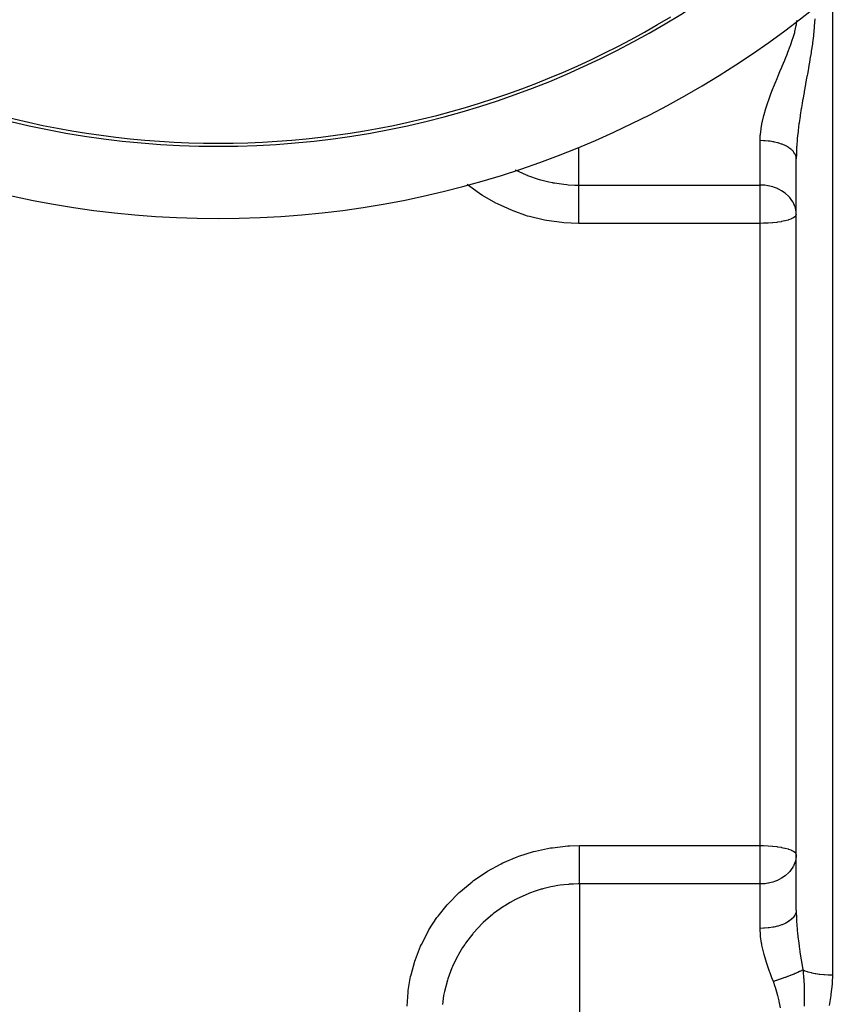
# Model space of a CAD drawing. Units: millimetres. Extents: x -302 to 494, y -331 to 331.
# Drawn here: x 412 to 458, y -49 to 5 of the extents above; entities that cross this region are included whole.
import ezdxf

# ---------------------------------------------------------------- set-up
doc = ezdxf.new("R2010")
doc.units = ezdxf.units.MM
doc.linetypes.add('DASHED', pattern=[9.652, 8.128, -1.524])
doc.layers.add('nevidi', color=4, linetype='DASHED')

msp = doc.modelspace()

# ---------------------------------------------------------------- linework, layer by layer
at = {"color": 2}
for p, q in [((455, -23.25), (455, -2.436)), ((455, -23.25), (455, -2.436)), ((455, -5.95), (455.001, -5.95)), ((455, -5.95), (455.001, -5.95)), ((455, -44.064), (455, -23.25)), ((455, -44.064), (455, -23.25))]:
    msp.add_line(p, q, dxfattribs=at)
for radius, start, end in [(48.5, 191.8606, 348.1394), (52.5, 191.8214, 348.1786), (48.325, 238.7805, 301.2195)]:
    msp.add_arc((423, 46.75), radius, start, end, dxfattribs=at)
at = {"layer": 'nevidi', "color": 7, "linetype": 'Continuous'}
for p, q in [((457, 6.805), (457, -23.25)), ((453, -3.895), (453, -1.432)), ((442.937, -1.815), (442.937, -3.895)), ((442.937, -3.895), (453, -3.895)), ((453, -5.514), (453, -3.895)), ((453, -6.017), (453, -5.514)), ((453, -6.017), (442.937, -6.017)), ((453, -23.25), (453, -6.017)), ((453, -40.483), (453, -23.25)), ((457, -23.25), (457, -47.64)), ((443, -40.483), (453, -40.483)), ((453, -42.605), (453, -40.483)), ((443, -42.605), (443, -49.081)), ((453, -42.605), (443, -42.605)), ((453, -45.068), (453, -42.605)), ((443, -49.081), (443, -52.143))]:
    msp.add_line(p, q, dxfattribs=at)
for points in [[(453, -1.432), (453.01, -1.147), (453.014, -1.101), (453.051, -0.784), (453.058, -0.736), (453.092, -0.543), (453.118, -0.414), (453.128, -0.365), (453.207, -0.037), (453.22, 0.012), (453.316, 0.343), (453.331, 0.392), (453.336, 0.406), (453.44, 0.724), (453.457, 0.772), (453.577, 1.104), (453.596, 1.154), (453.686, 1.39), (453.724, 1.486), (453.744, 1.535), (453.879, 1.869), (453.9, 1.919), (454.04, 2.254), (454.061, 2.304), (454.098, 2.393), (454.203, 2.641), (454.224, 2.691), (454.364, 3.026), (454.385, 3.076), (454.515, 3.398), (454.52, 3.41), (454.54, 3.46), (454.667, 3.793), (454.685, 3.843), (454.799, 4.177), (454.815, 4.227), (454.865, 4.391), (454.912, 4.562), (454.925, 4.612), (454.998, 4.949), (455.007, 5), (455.035, 5.218)], [(456.023, 5.306), (455.999, 4.898), (455.994, 4.838), (455.956, 4.433), (455.949, 4.373), (455.9, 3.975), (455.891, 3.916), (455.833, 3.522), (455.824, 3.464), (455.82, 3.437), (455.76, 3.071), (455.75, 3.014), (455.682, 2.622), (455.672, 2.565), (455.615, 2.247), (455.601, 2.175), (455.591, 2.118), (455.52, 1.728), (455.51, 1.671), (455.44, 1.284), (455.434, 1.252), (455.43, 1.227), (455.362, 0.844), (455.352, 0.788), (455.323, 0.617), (455.289, 0.409), (455.282, 0.365), (455.28, 0.353), (455.22, -0.024), (455.212, -0.08), (455.16, -0.44), (455.158, -0.454), (455.151, -0.51), (455.104, -0.882), (455.097, -0.937), (455.072, -1.173), (455.059, -1.304), (455.054, -1.358), (455.025, -1.717), (455.022, -1.77), (455.018, -1.838), (455.005, -2.121), (455.004, -2.172), (455, -2.436)], [(455, -2.436), (454.992, -2.346), (454.986, -2.319), (454.982, -2.301), (454.95, -2.214), (454.938, -2.187), (454.928, -2.169), (454.874, -2.085), (454.854, -2.06), (454.84, -2.042), (454.764, -1.963), (454.738, -1.939), (454.718, -1.922), (454.623, -1.849), (454.59, -1.827), (454.566, -1.812), (454.452, -1.746), (454.414, -1.726), (454.385, -1.712), (454.256, -1.655), (454.213, -1.638), (454.18, -1.626), (454.037, -1.578), (453.99, -1.564), (453.953, -1.554), (453.8, -1.516), (453.749, -1.505), (453.709, -1.498), (453.548, -1.471), (453.495, -1.464), (453.453, -1.458), (453.287, -1.443), (453.232, -1.439), (453.188, -1.437), (453.02, -1.432), (453, -1.432)], [(439.442, -3.057), (439.444, -3.058), (440.044, -3.331), (440.106, -3.356), (440.12, -3.361), (440.769, -3.584), (440.832, -3.602), (440.849, -3.606), (441.292, -3.717), (441.501, -3.76), (441.523, -3.764), (441.605, -3.779), (442.132, -3.853), (442.293, -3.868), (442.377, -3.875), (442.743, -3.893), (442.937, -3.895)], [(442.937, -6.017), (442.132, -5.985), (442.028, -5.976), (441.169, -5.858), (441.066, -5.839), (440.227, -5.639), (440.127, -5.61), (439.32, -5.332), (439.225, -5.294), (438.451, -4.94), (438.36, -4.893), (437.623, -4.465), (437.537, -4.409), (436.855, -3.918), (436.78, -3.858)], [(442.937, -3.895), (442.937, -3.94), (442.937, -4.005), (442.937, -4.033), (442.937, -4.105), (442.937, -4.176), (442.937, -4.208), (442.937, -4.291), (442.937, -4.368), (442.937, -4.403), (442.937, -4.497), (442.937, -4.576), (442.937, -4.614), (442.937, -4.718), (442.937, -4.799), (442.937, -4.839), (442.937, -4.951), (442.937, -5.033), (442.937, -5.074), (442.937, -5.193), (442.937, -5.273), (442.937, -5.315), (442.937, -5.44), (442.937, -5.514)], [(455, -5.514), (454.992, -5.374), (454.982, -5.297), (454.949, -5.151), (454.934, -5.102), (454.928, -5.085), (454.84, -4.88), (454.818, -4.839), (454.811, -4.827), (454.718, -4.686), (454.64, -4.588), (454.619, -4.563), (454.566, -4.507), (454.404, -4.361), (454.395, -4.354), (454.385, -4.347), (454.189, -4.212), (454.18, -4.207), (454.061, -4.142), (453.984, -4.105), (453.953, -4.091), (453.79, -4.027), (453.709, -4), (453.607, -3.971), (453.543, -3.956), (453.453, -3.937), (453.432, -3.933), (453.266, -3.909), (453.188, -3.902), (453.107, -3.897), (453, -3.895)], [(442.937, -5.514), (442.937, -5.517), (442.937, -5.56), (442.937, -5.625), (442.937, -5.761), (442.937, -5.803), (442.937, -5.909), (442.937, -6.002), (442.937, -6.017)], [(455, -5.514), (454.982, -5.582), (454.981, -5.584), (454.928, -5.648), (454.928, -5.648), (454.924, -5.652), (454.84, -5.711), (454.83, -5.717), (454.718, -5.772), (454.704, -5.778), (454.566, -5.827), (454.546, -5.833), (454.385, -5.877), (454.362, -5.883), (454.182, -5.92), (454.18, -5.92), (454.155, -5.925), (453.953, -5.957), (453.929, -5.96), (453.709, -5.985), (453.689, -5.987), (453.453, -6.004), (453.439, -6.005), (453.188, -6.015), (453.182, -6.015), (453, -6.017)], [(433.461, -49.374), (433.508, -48.596), (433.518, -48.502), (433.648, -47.727), (433.669, -47.635), (433.88, -46.877), (433.91, -46.786), (434.202, -46.044), (434.242, -45.956), (434.615, -45.236), (434.664, -45.151), (435.108, -44.472), (435.166, -44.392), (435.68, -43.754), (435.746, -43.681), (435.746, -43.68), (436.331, -43.085), (436.406, -43.017), (437.05, -42.48), (437.13, -42.42), (437.825, -41.948), (437.912, -41.895), (438.658, -41.488), (438.751, -41.443), (439.541, -41.107), (439.638, -41.071), (440.453, -40.816), (440.553, -40.79), (441.394, -40.614), (441.497, -40.598), (442.36, -40.503), (442.465, -40.497), (443, -40.483)], [(443, -42.605), (443, -42.57), (443, -42.544), (443, -42.467), (443, -42.409), (443, -42.358), (443, -42.292), (443, -42.227), (443, -42.146), (443, -42.097), (443, -42.026), (443, -41.912), (443, -41.886), (443, -41.81), (443, -41.661), (443, -41.581), (443, -41.426), (443, -41.398), (443, -41.344), (443, -41.185), (443, -41.126), (443, -41.101), (443, -40.94), (443, -40.856), (443, -40.852), (443, -40.697), (443, -40.614), (443, -40.58), (443, -40.483)], [(453, -40.483), (453.182, -40.485), (453.188, -40.485), (453.439, -40.495), (453.453, -40.496), (453.689, -40.513), (453.709, -40.515), (453.929, -40.54), (453.953, -40.543), (454.155, -40.575), (454.18, -40.58), (454.182, -40.58), (454.362, -40.617), (454.385, -40.623), (454.546, -40.667), (454.566, -40.673), (454.704, -40.722), (454.718, -40.728), (454.83, -40.783), (454.84, -40.789), (454.924, -40.848), (454.928, -40.852), (454.928, -40.852), (454.981, -40.916), (454.982, -40.918), (455, -40.986)], [(455, -40.986), (454.992, -41.126), (454.982, -41.202), (454.949, -41.348), (454.934, -41.397), (454.928, -41.415), (454.84, -41.621), (454.818, -41.661), (454.811, -41.673), (454.718, -41.814), (454.64, -41.912), (454.619, -41.937), (454.566, -41.993), (454.404, -42.139), (454.395, -42.146), (454.386, -42.154), (454.189, -42.288), (454.18, -42.293), (454.06, -42.358), (453.983, -42.395), (453.952, -42.409), (453.789, -42.473), (453.708, -42.499), (453.607, -42.528), (453.543, -42.544), (453.454, -42.563), (453.434, -42.567), (453.27, -42.592), (453.192, -42.599), (453.11, -42.604), (453, -42.605)], [(443, -42.605), (442.919, -42.606), (442.671, -42.613), (442.488, -42.622), (442.412, -42.627), (442.404, -42.628), (442.129, -42.654), (441.922, -42.681), (441.805, -42.698), (441.715, -42.713), (441.633, -42.727), (441.418, -42.769), (440.963, -42.879), (440.924, -42.89), (440.883, -42.902), (440.551, -43.005), (440.238, -43.117), (440.233, -43.119), (440.156, -43.149), (439.526, -43.432), (439.509, -43.441), (439.452, -43.47), (439.157, -43.631), (438.86, -43.811), (438.791, -43.855), (438.602, -43.982), (438.24, -44.25), (438.175, -44.301), (437.804, -44.618), (437.665, -44.748), (437.606, -44.805), (437.144, -45.299), (437.111, -45.338), (437.092, -45.36), (436.941, -45.546), (436.687, -45.889), (436.641, -45.955), (436.527, -46.128), (436.292, -46.518), (436.253, -46.588), (436.056, -46.976), (435.962, -47.184), (435.93, -47.258), (435.705, -47.866), (435.704, -47.87), (435.681, -47.944), (435.519, -48.57), (435.503, -48.646), (435.477, -48.783), (435.406, -49.285)], [(455, -44.064), (454.986, -44.181), (454.984, -44.19), (454.982, -44.199), (454.938, -44.313), (454.933, -44.321), (454.928, -44.331), (454.854, -44.44), (454.848, -44.448), (454.84, -44.458), (454.738, -44.561), (454.729, -44.569), (454.719, -44.578), (454.59, -44.673), (454.58, -44.68), (454.566, -44.688), (454.414, -44.774), (454.402, -44.78), (454.385, -44.788), (454.213, -44.862), (454.199, -44.867), (454.18, -44.875), (453.99, -44.936), (453.975, -44.94), (453.953, -44.946), (453.749, -44.995), (453.733, -44.998), (453.709, -45.003), (453.495, -45.036), (453.479, -45.039), (453.452, -45.042), (453.233, -45.061), (453.215, -45.062), (453.188, -45.063), (453, -45.068)], [(455, -44.064), (455, -44.098), (455.013, -44.56), (455.016, -44.63), (455.018, -44.662), (455.051, -45.105), (455.057, -45.177), (455.072, -45.327), (455.109, -45.667), (455.118, -45.741), (455.16, -46.06), (455.185, -46.24), (455.196, -46.314), (455.202, -46.357), (455.274, -46.819), (455.282, -46.865), (455.286, -46.895), (455.366, -47.368)], [(453.733, -48.007), (453.719, -47.974), (453.651, -47.797), (453.548, -47.526), (453.524, -47.46), (453.37, -47.015), (453.349, -46.949), (453.312, -46.829), (453.219, -46.507), (453.202, -46.441), (453.101, -46.005), (453.088, -45.942), (453.08, -45.895), (453.025, -45.516), (453.019, -45.454), (453, -45.068)], [(455.366, -47.368), (455.349, -47.377), (455.293, -47.407), (455.287, -47.41), (455.237, -47.435), (455.203, -47.452), (455.191, -47.457), (455.184, -47.461), (455.078, -47.51), (455.07, -47.513), (455.031, -47.531), (454.954, -47.564), (454.946, -47.568), (454.88, -47.596), (454.837, -47.614), (454.821, -47.62), (454.812, -47.624), (454.68, -47.676), (454.671, -47.68), (454.623, -47.698), (454.532, -47.733), (454.522, -47.737), (454.445, -47.766), (454.395, -47.784), (454.377, -47.791), (454.367, -47.794), (454.218, -47.847), (454.207, -47.851), (454.155, -47.869), (454.054, -47.903), (454.044, -47.907), (453.961, -47.934), (453.908, -47.951), (453.889, -47.957), (453.878, -47.961), (453.733, -48.007)], [(455.366, -47.368), (455.434, -47.397), (455.454, -47.405), (455.48, -47.415), (455.615, -47.461), (455.629, -47.465), (455.658, -47.474), (455.82, -47.516), (455.826, -47.518), (455.858, -47.525), (456.042, -47.561), (456.047, -47.562), (456.077, -47.567), (456.274, -47.596), (456.291, -47.598), (456.311, -47.601), (456.518, -47.621), (456.547, -47.623), (456.557, -47.624), (456.77, -47.636), (456.81, -47.637), (456.812, -47.637), (457, -47.64)], [(455.367, -47.368), (455.379, -47.474), (455.407, -47.799), (455.411, -47.867), (455.412, -47.884), (455.414, -47.918), (455.429, -48.261), (455.431, -48.339), (455.432, -48.356), (455.433, -48.432), (455.434, -48.479), (455.436, -48.835), (455.435, -48.953), (455.435, -48.961), (455.435, -49.005), (455.429, -49.369)], [(457, -47.64), (456.984, -48.102), (456.979, -48.163), (456.917, -48.719), (456.909, -48.78), (456.814, -49.33)], [(454.047, -49.081), (453.977, -48.786), (453.97, -48.759), (453.96, -48.723), (453.849, -48.336), (453.838, -48.3), (453.733, -48.007)], [(454.126, -49.466), (454.07, -49.186), (454.062, -49.149), (454.047, -49.081)]]:
    msp.add_lwpolyline(points, dxfattribs=at)

doc.saveas('drawing.dxf')
